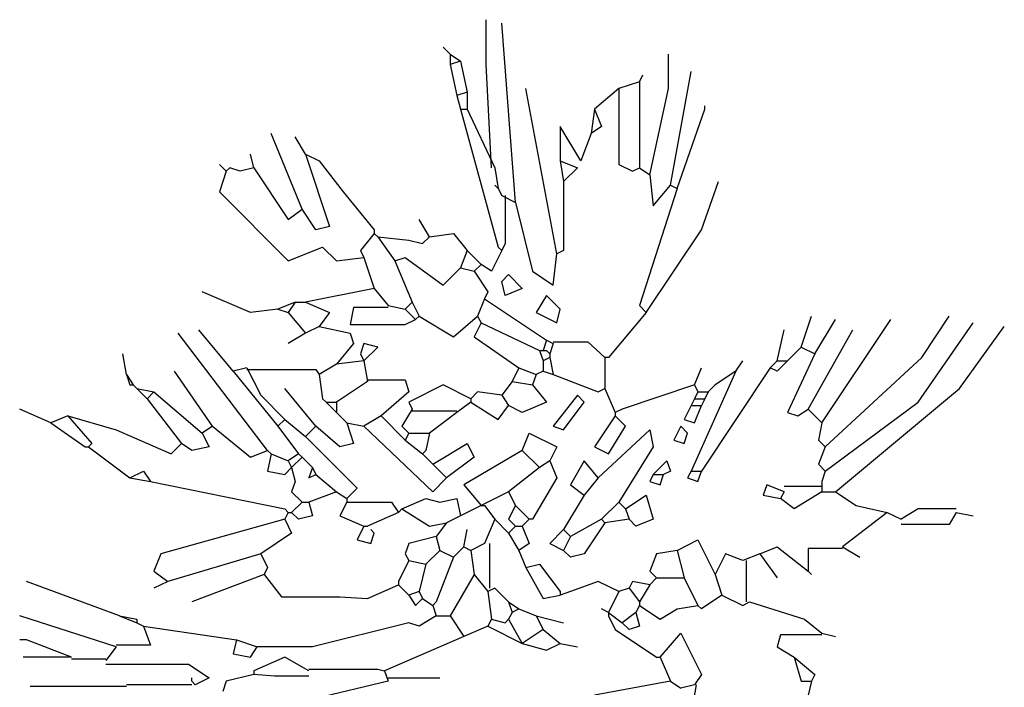
# Model space of a CAD drawing. Extents: x 1256 to 1980, y 305 to 1023.
# Drawn here: x 1930 to 1978, y 488 to 520 of the extents above; entities that cross this region are included whole.
import ezdxf

# ---------------------------------------------------------------- set-up
doc = ezdxf.new("R2010")
doc.units = 0
doc.header["$LTSCALE"] = 1000
doc.header["$MEASUREMENT"] = 0
doc.layers.add('Palmaras', color=6, linetype='CONTINUOUS')

msp = doc.modelspace()

# ---------------------------------------------------------------- linework, layer by layer
at = {"layer": 'Palmaras', "linetype": 'Continuous'}
for p, q in [((1953.057, 518.25), (1953.057, 520.417)), ((1954.475, 511.583), (1953.808, 520.25)), ((1951.309, 518.75), (1950.975, 519.085)), ((1951.309, 518.75), (1951.309, 518.25)), ((1951.309, 518.75), (1951.808, 518.418)), ((1961.891, 517.084), (1961.891, 518.75)), ((1951.808, 518.418), (1951.309, 518.25)), ((1951.309, 518.25), (1951.641, 516.75)), ((1951.808, 518.418), (1952.142, 516.918)), ((1953.308, 513.251), (1953.057, 518.25)), ((1960.475, 517.417), (1960.641, 517.751)), ((1961.975, 512.417), (1962.974, 517.917)), ((1960.475, 517.417), (1959.475, 517.084)), ((1960.475, 517.417), (1960.475, 513.251)), ((1952.142, 516.918), (1951.641, 516.75)), ((1951.641, 516.75), (1951.808, 516.083)), ((1952.142, 516.918), (1952.142, 516.083)), ((1956.475, 509.084), (1954.976, 517.084)), ((1959.475, 517.084), (1958.308, 516.083)), ((1959.475, 517.084), (1959.475, 513.418)), ((1960.975, 512.917), (1961.891, 517.084)), ((1963.641, 516.083), (1963.641, 516.251)), ((1951.808, 516.083), (1953.642, 509.417)), ((1951.808, 516.083), (1952.142, 516.083)), ((1952.142, 516.083), (1953.476, 513.251)), ((1958.308, 516.083), (1958.142, 514.917)), ((1958.308, 516.083), (1958.642, 515.25)), ((1962.309, 512.25), (1963.641, 516.083)), ((1944.142, 511.251), (1942.642, 514.917)), ((1957.641, 513.584), (1956.642, 515.25)), ((1956.642, 515.25), (1956.642, 513.584)), ((1958.142, 514.917), (1957.641, 513.584)), ((1958.642, 515.25), (1958.142, 514.917)), ((1944.308, 513.918), (1943.808, 514.751)), ((1941.809, 513.251), (1941.641, 513.918)), ((1944.308, 513.918), (1944.975, 513.584)), ((1944.308, 513.918), (1945.475, 510.418)), ((1940.475, 513.083), (1940.141, 513.418)), ((1944.975, 513.584), (1946.142, 512.084)), ((1956.642, 513.584), (1956.808, 512.584)), ((1956.642, 513.584), (1957.475, 513.251)), ((1959.475, 513.418), (1960.142, 513.083)), ((1940.475, 513.083), (1940.141, 512.084)), ((1940.641, 513.251), (1940.475, 513.083)), ((1941.142, 513.083), (1940.641, 513.251)), ((1941.809, 513.251), (1941.142, 513.083)), ((1941.809, 513.251), (1943.475, 510.75)), ((1953.476, 513.251), (1953.642, 512.25)), ((1957.475, 513.251), (1956.808, 512.584)), ((1960.142, 513.083), (1960.475, 513.251)), ((1960.475, 513.251), (1960.975, 512.917)), ((1960.975, 512.917), (1961.142, 511.417)), ((1956.808, 512.584), (1956.808, 509.25)), ((1963.475, 510.251), (1964.308, 512.584)), ((1940.141, 512.084), (1943.475, 508.75)), ((1946.142, 512.084), (1947.642, 510.251)), ((1953.642, 512.25), (1953.476, 512.417)), ((1953.642, 512.25), (1953.808, 511.918)), ((1962.309, 512.25), (1960.475, 506.585)), ((1961.142, 511.417), (1961.975, 512.417)), ((1961.975, 512.417), (1962.309, 512.25)), ((1953.808, 511.918), (1954.475, 511.583)), ((1953.975, 511.918), (1953.975, 509.585)), ((1954.475, 511.583), (1955.308, 508.251)), ((1943.475, 510.75), (1944.142, 511.251)), ((1944.809, 510.251), (1944.142, 511.251)), ((1950.308, 509.917), (1949.809, 510.75)), ((1945.475, 510.418), (1944.809, 510.251)), ((1947.642, 510.083), (1946.975, 509.25)), ((1947.642, 510.251), (1947.642, 510.083)), ((1947.642, 510.083), (1947.808, 509.917)), ((1950.308, 509.917), (1951.475, 510.083)), ((1951.475, 510.083), (1952.142, 509.25)), ((1960.809, 506.25), (1963.475, 510.251)), ((1947.808, 509.917), (1948.642, 508.75)), ((1947.808, 509.917), (1949.308, 509.751)), ((1949.308, 509.751), (1949.975, 509.585)), ((1949.975, 509.585), (1950.308, 509.917)), ((1953.975, 509.585), (1953.808, 509.25)), ((1943.475, 508.75), (1945.141, 509.417)), ((1945.141, 509.417), (1945.808, 508.75)), ((1946.975, 509.25), (1947.142, 508.918)), ((1952.142, 509.25), (1951.808, 508.417)), ((1952.142, 509.25), (1952.809, 508.584)), ((1953.808, 509.25), (1953.308, 508.251)), ((1953.642, 509.417), (1953.808, 509.25)), ((1956.308, 507.584), (1956.475, 509.084)), ((1956.808, 509.25), (1956.475, 509.084)), ((1945.808, 508.75), (1947.142, 508.918)), ((1947.142, 508.918), (1947.642, 507.418)), ((1948.642, 508.75), (1949.142, 508.918)), ((1948.642, 508.75), (1949.475, 506.751)), ((1949.142, 508.918), (1950.975, 507.584)), ((1950.975, 507.584), (1951.808, 508.417)), ((1951.808, 508.417), (1952.475, 508.251)), ((1952.809, 508.584), (1952.475, 508.251)), ((1952.475, 508.251), (1953.141, 507.25)), ((1953.308, 508.251), (1952.809, 508.584)), ((1955.308, 508.251), (1956.308, 507.584)), ((1953.808, 507.75), (1954.141, 508.085)), ((1953.975, 507.084), (1953.808, 507.75)), ((1954.141, 508.085), (1954.808, 507.418)), ((1941.641, 506.25), (1939.308, 507.25)), ((1947.642, 507.418), (1944.308, 506.751)), ((1947.642, 507.418), (1948.309, 506.585)), ((1953.141, 507.25), (1952.975, 506.917)), ((1954.808, 507.418), (1953.975, 507.084)), ((1943.808, 506.751), (1942.974, 506.417)), ((1943.808, 506.751), (1943.475, 506.25)), ((1943.808, 506.751), (1944.308, 506.751)), ((1944.308, 506.751), (1945.475, 506.25)), ((1949.475, 506.751), (1949.142, 506.417)), ((1949.475, 506.751), (1949.809, 506.084)), ((1952.975, 506.917), (1952.641, 506.084)), ((1952.975, 506.917), (1955.975, 504.917)), ((1955.975, 507.084), (1955.474, 506.25)), ((1956.642, 506.417), (1955.975, 507.084)), ((1942.974, 506.417), (1941.641, 506.25)), ((1942.974, 506.417), (1943.475, 506.25)), ((1943.475, 506.25), (1944.308, 505.251)), ((1945.475, 506.25), (1944.975, 505.584)), ((1946.641, 506.501), (1946.475, 505.668)), ((1948.309, 506.501), (1946.641, 506.501)), ((1948.309, 506.585), (1949.142, 506.417)), ((1949.142, 506.417), (1949.641, 505.918)), ((1955.474, 506.25), (1956.475, 505.75)), ((1956.475, 505.75), (1956.642, 506.417)), ((1960.809, 506.25), (1958.975, 504.084)), ((1960.475, 506.585), (1960.809, 506.25)), ((1949.142, 505.668), (1949.641, 505.918)), ((1949.809, 506.084), (1949.641, 505.918)), ((1949.809, 506.084), (1951.475, 505.085)), ((1951.475, 505.085), (1952.641, 506.084)), ((1952.809, 505.75), (1952.475, 505.085)), ((1952.641, 506.084), (1952.809, 505.75)), ((1952.809, 505.75), (1955.641, 504.418)), ((1968.309, 504.584), (1968.808, 506.084)), ((1968.975, 504.25), (1969.975, 505.918)), ((1969.308, 500.918), (1972.642, 505.918)), ((1973.974, 501.917), (1976.641, 505.75)), ((1974.142, 504.084), (1975.474, 506.084)), ((1940.808, 503.417), (1939.141, 505.417)), ((1944.975, 505.584), (1944.308, 505.251)), ((1944.975, 505.584), (1946.475, 505.251)), ((1946.475, 505.668), (1949.142, 505.668)), ((1967.141, 503.917), (1967.476, 505.417)), ((1968.641, 501.584), (1970.808, 505.417)), ((1975.975, 502.584), (1978.141, 505.584)), ((1942.476, 499.584), (1938.142, 505.251)), ((1944.308, 505.251), (1943.475, 504.751)), ((1946.475, 505.251), (1946.641, 504.751)), ((1952.475, 505.085), (1954.641, 503.583)), ((1955.975, 504.917), (1955.809, 504.418)), ((1955.975, 504.917), (1956.308, 504.751)), ((1956.308, 504.834), (1957.975, 504.834)), ((1957.975, 504.834), (1958.809, 504.084)), ((1946.641, 504.751), (1945.808, 503.751)), ((1947.142, 504.751), (1946.975, 504.25)), ((1947.808, 504.584), (1947.142, 504.751)), ((1947.142, 503.917), (1947.808, 504.584)), ((1955.641, 504.418), (1955.809, 503.917)), ((1955.641, 504.418), (1955.809, 504.418)), ((1955.809, 504.418), (1955.975, 504.418)), ((1955.975, 504.418), (1956.141, 504.25)), ((1956.308, 504.751), (1956.141, 504.25)), ((1968.309, 504.584), (1967.642, 503.917)), ((1968.309, 504.584), (1968.975, 504.25)), ((1935.641, 503.251), (1935.475, 504.25)), ((1947.142, 503.917), (1945.808, 503.751)), ((1946.975, 504.25), (1947.142, 503.917)), ((1947.142, 503.917), (1947.308, 502.918)), ((1956.141, 504.084), (1955.809, 503.917)), ((1955.809, 503.917), (1955.809, 503.417)), ((1956.141, 504.25), (1956.141, 504.084)), ((1956.141, 504.084), (1956.308, 503.251)), ((1958.809, 504.084), (1958.809, 502.584)), ((1958.975, 504.084), (1958.809, 504.084)), ((1965.141, 503.417), (1965.475, 503.917)), ((1967.141, 503.917), (1966.809, 503.583)), ((1967.642, 503.917), (1967.141, 503.417)), ((1967.141, 503.917), (1967.642, 503.917)), ((1968.975, 504.25), (1967.642, 501.417)), ((1969.474, 499.75), (1974.142, 504.084)), ((1939.808, 500.751), (1937.974, 503.417)), ((1941.475, 503.583), (1940.808, 503.417)), ((1940.808, 503.417), (1942.974, 500.751)), ((1941.475, 503.583), (1942.141, 502.251)), ((1941.475, 503.501), (1944.809, 503.501)), ((1944.809, 503.501), (1944.975, 503.251)), ((1945.808, 503.751), (1944.975, 503.251)), ((1954.641, 503.583), (1954.309, 502.918)), ((1954.641, 503.583), (1955.474, 503.251)), ((1955.809, 503.417), (1955.474, 503.251)), ((1955.809, 503.417), (1956.308, 503.251)), ((1965.141, 503.417), (1962.974, 498.584)), ((1963.142, 502.75), (1963.475, 503.583)), ((1966.809, 503.583), (1963.475, 498.584)), ((1965.141, 503.417), (1964.141, 502.75)), ((1967.141, 503.417), (1966.809, 503.583)), ((1935.641, 503.251), (1935.975, 502.75)), ((1935.641, 503.251), (1935.809, 502.75)), ((1944.975, 503.251), (1945.141, 502.083)), ((1947.308, 502.918), (1945.808, 501.917)), ((1947.308, 503), (1949.142, 503)), ((1949.142, 503), (1949.308, 502.417)), ((1954.309, 502.918), (1953.808, 502.251)), ((1954.309, 502.918), (1955.308, 502.75)), ((1955.474, 503.251), (1955.308, 502.75)), ((1956.308, 503.251), (1958.474, 502.417)), ((1935.809, 502.75), (1935.975, 502.75)), ((1935.975, 502.75), (1936.142, 502.584)), ((1936.142, 502.584), (1936.642, 502.083)), ((1936.142, 502.584), (1936.975, 502.417)), ((1936.975, 502.417), (1936.642, 502.083)), ((1936.975, 502.417), (1939.308, 500.417)), ((1944.809, 500.751), (1943.309, 502.584)), ((1949.308, 502.417), (1947.975, 501.25)), ((1950.975, 502.75), (1949.308, 501.917)), ((1952.308, 502.083), (1950.975, 502.75)), ((1952.641, 502.417), (1952.308, 502.083)), ((1953.808, 502.251), (1952.641, 502.417)), ((1955.308, 502.75), (1955.975, 501.917)), ((1958.474, 502.417), (1958.809, 502.584)), ((1958.809, 502.584), (1959.307, 501.417)), ((1963.142, 502.75), (1959.642, 501.584)), ((1963.142, 502.75), (1963.308, 502.417)), ((1963.308, 502.417), (1963.142, 502.083)), ((1963.308, 502.417), (1963.809, 502.417)), ((1963.809, 502.417), (1963.641, 502.083)), ((1964.141, 502.75), (1963.809, 502.417)), ((1969.975, 497.583), (1975.975, 502.584)), ((1936.642, 502.083), (1938.308, 499.917)), ((1942.141, 502.251), (1943.309, 501.084)), ((1945.141, 502.083), (1945.308, 501.917)), ((1952.308, 502.083), (1952.308, 501.917)), ((1953.808, 502.251), (1954.141, 501.751)), ((1957.475, 502.251), (1956.308, 500.751)), ((1957.808, 501.917), (1957.475, 502.251)), ((1963.142, 502.083), (1962.974, 501.751)), ((1963.142, 502.083), (1963.641, 502.083)), ((1963.641, 502.083), (1963.475, 501.751)), ((1931.974, 500.918), (1930.474, 501.584)), ((1945.308, 501.917), (1945.808, 501.417)), ((1945.308, 501.917), (1945.808, 501.917)), ((1945.808, 501.917), (1945.808, 501.417)), ((1949.475, 501.584), (1948.974, 500.751)), ((1949.308, 501.917), (1949.475, 501.584)), ((1949.475, 501.5), (1951.641, 501.5)), ((1952.308, 501.917), (1951.641, 501.417)), ((1952.308, 501.917), (1953.642, 501.084)), ((1953.642, 501.084), (1954.141, 501.751)), ((1954.808, 501.417), (1954.141, 501.751)), ((1955.975, 501.917), (1954.808, 501.417)), ((1956.808, 500.583), (1957.808, 501.917)), ((1959.642, 501.584), (1959.307, 501.417)), ((1962.974, 501.751), (1962.642, 501.084)), ((1962.974, 501.751), (1963.475, 501.751)), ((1963.142, 500.918), (1963.475, 501.751)), ((1968.141, 501.25), (1968.641, 501.584)), ((1968.641, 501.584), (1969.308, 500.918)), ((1969.474, 498.584), (1973.974, 501.917)), ((1932.808, 501.25), (1931.974, 500.918)), ((1932.808, 501.25), (1935.142, 500.583)), ((1932.808, 501.25), (1933.975, 499.917)), ((1943.309, 501.084), (1942.974, 500.751)), ((1943.309, 501.084), (1944.308, 500.251)), ((1945.808, 501.417), (1946.309, 500.918)), ((1947.975, 501.25), (1947.142, 500.751)), ((1947.975, 501.25), (1949.142, 500.084)), ((1951.641, 501.417), (1950.308, 500.417)), ((1959.307, 501.25), (1958.308, 499.75)), ((1959.307, 501.417), (1959.307, 501.25)), ((1959.808, 500.751), (1959.307, 501.25)), ((1962.642, 501.084), (1963.142, 500.918)), ((1967.642, 501.417), (1968.141, 501.25)), ((1931.974, 500.918), (1933.642, 499.75)), ((1935.142, 500.583), (1937.808, 499.418)), ((1939.808, 500.751), (1939.308, 500.417)), ((1939.808, 500.751), (1941.641, 499.251)), ((1942.974, 500.751), (1943.975, 499.418)), ((1944.809, 500.751), (1944.308, 500.251)), ((1945.974, 499.75), (1944.809, 500.751)), ((1946.309, 500.918), (1946.641, 499.917)), ((1946.309, 500.918), (1947.142, 500.751)), ((1947.142, 500.751), (1950.474, 497.583)), ((1948.974, 500.751), (1949.308, 500.417)), ((1956.308, 500.751), (1956.808, 500.583)), ((1958.474, 498.25), (1960.975, 500.583)), ((1958.975, 499.418), (1959.808, 500.751)), ((1960.975, 500.583), (1961.142, 499.75)), ((1962.475, 500.751), (1962.141, 500.084)), ((1962.808, 500.417), (1962.475, 500.751)), ((1969.308, 500.918), (1969.142, 500.084)), ((1939.308, 500.417), (1939.642, 499.75)), ((1944.308, 500.251), (1946.807, 497.751)), ((1949.308, 500.417), (1949.142, 500.084)), ((1949.142, 500.084), (1949.975, 499.418)), ((1949.308, 500.417), (1950.308, 500.417)), ((1950.308, 500.417), (1950.142, 499.584)), ((1954.808, 499.584), (1955.142, 500.417)), ((1955.142, 500.417), (1956.475, 499.75)), ((1962.141, 500.084), (1962.642, 499.917)), ((1962.642, 499.917), (1962.808, 500.417)), ((1969.142, 500.084), (1969.474, 499.75)), ((1933.642, 499.75), (1933.809, 499.75)), ((1933.975, 499.917), (1933.809, 499.75)), ((1933.809, 499.75), (1935.809, 498.25)), ((1937.808, 499.418), (1938.308, 499.917)), ((1938.809, 499.584), (1938.308, 499.917)), ((1939.642, 499.75), (1938.809, 499.584)), ((1941.641, 499.251), (1942.476, 499.584)), ((1942.476, 499.584), (1942.642, 499.418)), ((1946.641, 499.917), (1945.974, 499.75)), ((1950.142, 499.584), (1949.975, 499.418)), ((1950.474, 498.917), (1952.142, 499.917)), ((1954.808, 499.584), (1951.974, 497.918)), ((1952.142, 499.917), (1952.475, 499.251)), ((1954.808, 499.584), (1955.641, 498.751)), ((1956.475, 499.75), (1956.141, 499.083)), ((1958.308, 499.75), (1958.975, 499.418)), ((1961.142, 499.75), (1959.475, 497.085)), ((1969.474, 499.75), (1969.142, 498.917)), ((1942.642, 499.418), (1942.476, 498.584)), ((1942.642, 499.418), (1943.475, 499.083)), ((1943.975, 499.418), (1943.475, 499.083)), ((1943.475, 499.083), (1943.641, 498.751)), ((1944.142, 499.251), (1943.641, 498.751)), ((1943.975, 499.418), (1944.142, 499.251)), ((1944.142, 499.251), (1944.642, 498.751)), ((1949.975, 499.418), (1950.474, 498.917)), ((1952.475, 499.251), (1951.141, 498.25)), ((1956.141, 499.083), (1955.641, 498.751)), ((1956.141, 499.083), (1956.475, 498.25)), ((1957.808, 499.083), (1957.142, 497.918)), ((1958.474, 498.25), (1957.808, 499.083)), ((1961.142, 498.417), (1961.808, 499.083)), ((1961.808, 499.083), (1961.975, 498.584)), ((1943.309, 498.417), (1943.641, 498.751)), ((1943.641, 498.751), (1943.808, 498.084)), ((1944.642, 498.751), (1944.474, 498.25)), ((1944.642, 498.751), (1944.809, 498.417)), ((1950.474, 498.917), (1951.141, 498.25)), ((1955.641, 498.751), (1954.141, 497.583)), ((1969.142, 498.917), (1969.474, 498.584)), ((1935.809, 498.25), (1936.474, 498.584)), ((1935.809, 498.25), (1936.808, 498.084)), ((1936.474, 498.584), (1936.808, 498.084)), ((1942.476, 498.584), (1943.309, 498.417)), ((1944.474, 498.25), (1944.809, 498.417)), ((1944.809, 498.417), (1945.808, 497.583)), ((1950.474, 497.583), (1951.141, 498.25)), ((1956.475, 498.25), (1955.308, 496.25)), ((1958.474, 498.25), (1957.808, 497.417)), ((1961.142, 498.417), (1960.975, 498.084)), ((1961.142, 498.417), (1961.642, 498.417)), ((1961.474, 497.918), (1961.642, 498.417)), ((1961.975, 498.584), (1961.642, 498.417)), ((1962.974, 498.584), (1962.808, 498.25)), ((1962.808, 498.25), (1963.308, 498.084)), ((1962.974, 498.584), (1963.475, 498.584)), ((1963.308, 498.084), (1963.475, 498.584)), ((1969.474, 498.584), (1969.308, 498.084)), ((1936.808, 498.084), (1943.309, 496.75)), ((1943.808, 498.084), (1943.641, 497.583)), ((1946.807, 497.751), (1946.309, 497.251)), ((1951.974, 497.918), (1952.809, 496.917)), ((1957.142, 497.918), (1957.808, 497.417)), ((1960.975, 498.084), (1961.474, 497.918)), ((1966.641, 497.918), (1966.475, 497.417)), ((1967.476, 497.583), (1966.641, 497.918)), ((1969.308, 497.834), (1967.476, 497.834)), ((1969.308, 498.084), (1969.308, 497.583)), ((1943.641, 497.583), (1944.142, 497.085)), ((1945.808, 497.583), (1944.474, 497.085)), ((1945.808, 497.583), (1946.309, 497.251)), ((1946.309, 497.251), (1946.309, 497.085)), ((1948.974, 496.75), (1950.142, 497.251)), ((1950.142, 497.251), (1950.808, 497.085)), ((1950.808, 497.085), (1951.641, 497.251)), ((1951.641, 497.251), (1951.808, 496.418)), ((1954.141, 497.583), (1952.809, 496.917)), ((1954.141, 497.583), (1954.475, 496.917)), ((1957.808, 497.417), (1956.808, 495.751)), ((1959.808, 496.75), (1960.809, 497.417)), ((1960.809, 497.417), (1961.142, 496.25)), ((1966.475, 497.417), (1967.308, 497.251)), ((1967.476, 497.583), (1967.308, 497.251)), ((1967.974, 496.75), (1967.308, 497.251)), ((1969.308, 497.583), (1967.974, 496.75)), ((1969.308, 497.583), (1969.975, 497.583)), ((1969.975, 497.583), (1970.974, 496.917)), ((1943.309, 496.75), (1943.475, 496.584)), ((1944.142, 497.085), (1943.641, 496.584)), ((1944.142, 497.085), (1944.474, 497.085)), ((1944.474, 497.085), (1944.642, 496.418)), ((1946.309, 497.085), (1945.974, 496.418)), ((1946.309, 497.085), (1948.475, 497.085)), ((1948.475, 497.085), (1948.808, 496.584)), ((1948.974, 496.75), (1948.808, 496.584)), ((1948.974, 496.75), (1950.308, 495.917)), ((1952.809, 496.917), (1951.808, 496.418)), ((1952.809, 496.917), (1952.975, 496.917)), ((1952.975, 496.917), (1953.476, 496.25)), ((1954.475, 496.917), (1954.141, 496.25)), ((1954.475, 496.917), (1955.142, 496.25)), ((1959.475, 497.085), (1958.642, 496.25)), ((1959.475, 497.085), (1959.808, 496.75)), ((1959.808, 496.75), (1959.974, 496.25)), ((1970.974, 496.917), (1972.474, 496.584)), ((1973.974, 496.75), (1973.141, 496.25)), ((1975.808, 496.75), (1973.974, 496.75)), ((1943.309, 496.25), (1937.309, 494.584)), ((1943.475, 496.584), (1943.309, 496.25)), ((1943.309, 496.25), (1943.641, 495.585)), ((1943.475, 496.584), (1943.641, 496.584)), ((1943.975, 496.25), (1943.641, 496.584)), ((1944.642, 496.418), (1943.975, 496.25)), ((1945.974, 496.418), (1947.142, 495.917)), ((1948.808, 496.584), (1947.308, 495.917)), ((1951.808, 496.418), (1951.141, 496.084)), ((1953.476, 496.25), (1952.975, 495.084)), ((1953.476, 496.25), (1954.141, 495.585)), ((1954.141, 496.25), (1954.475, 495.917)), ((1955.142, 496.25), (1954.808, 495.917)), ((1955.308, 496.25), (1955.142, 496.25)), ((1958.642, 496.25), (1957.142, 495.417)), ((1958.642, 496.25), (1958.809, 496.084)), ((1959.974, 496.25), (1958.809, 496.084)), ((1960.308, 495.917), (1959.974, 496.25)), ((1961.142, 496.25), (1960.308, 495.917)), ((1972.474, 496.584), (1970.308, 494.918)), ((1972.474, 496.584), (1973.141, 496.25)), ((1975.808, 496.584), (1975.474, 496.001)), ((1975.808, 496.584), (1976.641, 496.418)), ((1947.142, 495.917), (1946.807, 495.25)), ((1947.142, 495.917), (1947.308, 495.917)), ((1947.642, 495.585), (1947.474, 495.751)), ((1950.308, 495.917), (1951.141, 496.084)), ((1951.141, 496.084), (1950.642, 495.417)), ((1951.974, 494.918), (1952.142, 495.751)), ((1954.475, 495.917), (1954.141, 495.585)), ((1954.475, 495.917), (1954.808, 495.917)), ((1954.808, 495.917), (1955.142, 495.084)), ((1956.808, 495.751), (1956.141, 495.084)), ((1956.808, 495.751), (1957.142, 495.417)), ((1958.809, 496.084), (1957.808, 494.584)), ((1975.474, 496.001), (1973.141, 496.001)), ((1943.641, 495.585), (1942.141, 494.584)), ((1947.474, 495.084), (1947.642, 495.585)), ((1950.642, 495.417), (1949.308, 495.084)), ((1950.642, 495.417), (1950.808, 494.75)), ((1954.141, 495.585), (1954.641, 494.75)), ((1957.142, 495.417), (1956.808, 494.75)), ((1946.807, 495.25), (1947.474, 495.084)), ((1949.308, 495.084), (1949.142, 494.584)), ((1951.974, 494.918), (1951.475, 494.417)), ((1951.974, 494.918), (1952.308, 494.75)), ((1952.975, 495.084), (1952.308, 494.75)), ((1953.225, 495.084), (1953.225, 492.917)), ((1955.142, 495.084), (1954.641, 494.75)), ((1956.141, 495.084), (1956.808, 494.75)), ((1962.309, 494.75), (1963.308, 495.25)), ((1963.308, 495.25), (1964.141, 493.584)), ((1966.308, 494.584), (1967.141, 494.918)), ((1967.141, 494.918), (1968.641, 493.75)), ((1970.308, 494.834), (1968.641, 494.834)), ((1968.641, 494.834), (1968.641, 493.75)), ((1970.308, 494.918), (1971.142, 494.417)), ((1937.309, 494.584), (1936.975, 493.75)), ((1942.141, 494.584), (1937.642, 493.25)), ((1942.141, 494.584), (1942.476, 493.917)), ((1949.142, 494.584), (1949.308, 494.251)), ((1950.808, 494.75), (1950.142, 494.085)), ((1951.475, 494.417), (1950.642, 492.251)), ((1950.808, 494.75), (1951.475, 494.417)), ((1952.308, 494.75), (1952.475, 493.584)), ((1954.641, 494.75), (1954.976, 493.917)), ((1957.142, 494.417), (1956.808, 494.75)), ((1957.808, 494.584), (1957.142, 494.417)), ((1961.308, 494.584), (1960.975, 493.75)), ((1962.309, 494.75), (1961.308, 494.584)), ((1962.309, 494.75), (1962.642, 493.418)), ((1964.642, 494.584), (1964.141, 493.584)), ((1965.475, 494.251), (1964.642, 494.584)), ((1966.308, 494.584), (1965.475, 494.251)), ((1966.308, 494.584), (1967.141, 493.418)), ((1942.476, 493.917), (1942.308, 493.584)), ((1949.308, 494.251), (1948.808, 493.25)), ((1949.308, 494.251), (1950.142, 494.085)), ((1950.142, 494.085), (1949.809, 492.751)), ((1954.976, 493.917), (1955.641, 494.085)), ((1954.976, 493.917), (1955.809, 492.417)), ((1955.641, 494.085), (1956.642, 492.751)), ((1965.641, 494.251), (1965.641, 492.251)), ((1936.975, 493.75), (1937.642, 493.25)), ((1942.308, 493.584), (1938.809, 492.251)), ((1942.308, 493.584), (1943.141, 492.501)), ((1952.475, 493.584), (1951.309, 491.584)), ((1952.475, 493.584), (1953.141, 492.751)), ((1960.975, 493.75), (1961.308, 493.418)), ((1961.308, 493.418), (1960.975, 493.084)), ((1961.308, 493.418), (1962.642, 493.418)), ((1962.642, 493.418), (1963.308, 492.084)), ((1964.141, 493.584), (1964.474, 492.585)), ((1968.641, 493.75), (1968.808, 493.584)), ((1935.308, 491.584), (1930.809, 493.25)), ((1937.642, 493.25), (1936.975, 492.917)), ((1947.308, 492.417), (1948.808, 493.084)), ((1948.808, 493.25), (1948.808, 493.084)), ((1948.808, 493.084), (1949.308, 492.585)), ((1953.476, 492.917), (1953.141, 492.751)), ((1953.476, 492.917), (1954.141, 492.251)), ((1958.474, 493.25), (1957.142, 492.751)), ((1959.475, 492.751), (1958.474, 493.25)), ((1959.974, 492.917), (1959.475, 492.751)), ((1960.142, 493.25), (1959.974, 492.917)), ((1959.974, 492.917), (1960.475, 492.251)), ((1960.975, 493.084), (1960.142, 493.25)), ((1960.975, 493.084), (1960.475, 492.251)), ((1943.141, 492.501), (1945.974, 492.501)), ((1945.974, 492.501), (1947.308, 492.417)), ((1949.809, 492.751), (1949.308, 492.585)), ((1949.308, 492.585), (1949.641, 492.084)), ((1949.641, 492.084), (1949.975, 492.417)), ((1949.809, 492.751), (1949.975, 492.417)), ((1949.975, 492.417), (1950.474, 492.084)), ((1953.141, 492.751), (1953.308, 491.417)), ((1955.809, 492.417), (1956.642, 492.585)), ((1957.142, 492.751), (1956.642, 492.585)), ((1956.642, 492.751), (1956.642, 492.585)), ((1959.475, 492.751), (1958.975, 491.75)), ((1964.474, 492.585), (1963.475, 491.918)), ((1964.474, 492.585), (1965.475, 492.084)), ((1950.642, 492.251), (1950.474, 492.084)), ((1950.474, 492.084), (1950.642, 491.584)), ((1954.141, 492.251), (1954.309, 491.75)), ((1954.141, 492.251), (1954.641, 491.918)), ((1960.475, 492.084), (1960.308, 491.75)), ((1960.475, 492.251), (1960.475, 492.084)), ((1960.475, 492.084), (1961.474, 491.417)), ((1962.309, 491.918), (1963.308, 492.084)), ((1963.475, 491.918), (1963.308, 492.084)), ((1965.475, 492.084), (1965.808, 492.251)), ((1965.808, 492.251), (1968.475, 491.417)), ((1930.975, 491.417), (1930.474, 491.584)), ((1935.308, 491.584), (1936.142, 491.417)), ((1935.308, 491.584), (1936.142, 491.251)), ((1950.642, 491.584), (1949.809, 491.083)), ((1950.642, 491.584), (1951.309, 491.584)), ((1951.309, 491.584), (1951.974, 490.584)), ((1954.309, 491.75), (1954.141, 491.417)), ((1954.641, 491.918), (1954.309, 491.75)), ((1954.641, 491.918), (1955.474, 491.584)), ((1955.474, 491.584), (1955.809, 490.917)), ((1955.474, 491.584), (1956.808, 491.251)), ((1958.975, 491.75), (1958.642, 491.918)), ((1958.975, 491.75), (1959.642, 491.251)), ((1958.975, 491.75), (1958.975, 491.584)), ((1958.975, 491.584), (1959.307, 490.917)), ((1960.308, 491.75), (1959.642, 491.251)), ((1960.308, 491.75), (1960.475, 491.083)), ((1961.474, 491.417), (1962.309, 491.918)), ((1935.142, 490.084), (1930.975, 491.417)), ((1936.142, 491.417), (1936.142, 491.251)), ((1936.142, 491.251), (1936.474, 491.083)), ((1936.474, 491.083), (1940.976, 490.418)), ((1936.474, 491.083), (1936.808, 490.168)), ((1949.308, 491.251), (1944.642, 490.084)), ((1949.809, 491.083), (1949.308, 491.251)), ((1953.141, 491.083), (1951.974, 490.584)), ((1953.308, 491.417), (1953.141, 491.083)), ((1953.141, 491.083), (1954.808, 490.25)), ((1953.308, 491.417), (1953.975, 491.251)), ((1953.975, 491.251), (1954.141, 491.417)), ((1954.141, 491.417), (1954.808, 490.25)), ((1959.974, 490.917), (1959.642, 491.251)), ((1960.475, 491.083), (1959.974, 490.917)), ((1968.475, 491.417), (1969.308, 490.751)), ((1951.974, 490.584), (1948.141, 488.917)), ((1955.809, 490.917), (1954.808, 490.25)), ((1955.809, 490.917), (1956.642, 490.25)), ((1959.307, 490.917), (1961.308, 489.583)), ((1961.474, 489.583), (1962.475, 490.751)), ((1962.475, 490.751), (1963.475, 488.75)), ((1967.308, 490.667), (1967.141, 490.084)), ((1969.308, 490.667), (1967.308, 490.667)), ((1969.308, 490.751), (1969.975, 490.584)), ((1930.809, 490.418), (1930.474, 490.418)), ((1932.975, 489.583), (1930.809, 490.418)), ((1935.142, 490.084), (1934.642, 489.417)), ((1936.808, 490.168), (1935.142, 490.168)), ((1940.976, 490.418), (1940.808, 489.751)), ((1940.976, 490.418), (1941.975, 490.084)), ((1941.641, 489.583), (1941.975, 490.084)), ((1944.642, 490.084), (1941.975, 490.084)), ((1954.808, 490.25), (1955.975, 489.917)), ((1955.975, 489.917), (1956.642, 490.25)), ((1956.642, 490.25), (1957.475, 490.084)), ((1967.141, 490.084), (1967.974, 489.583)), ((1932.975, 489.583), (1930.641, 489.583)), ((1940.808, 489.751), (1941.641, 489.583)), ((1943.309, 489.583), (1941.809, 488.917)), ((1944.474, 488.917), (1943.309, 489.583)), ((1961.308, 489.583), (1961.474, 489.583)), ((1961.474, 489.583), (1961.975, 488.418)), ((1967.974, 489.583), (1968.309, 488.418)), ((1967.974, 489.583), (1968.975, 488.75)), ((1932.975, 489.501), (1934.642, 489.501)), ((1934.642, 489.251), (1938.641, 489.251)), ((1938.641, 489.251), (1939.642, 488.584)), ((1941.809, 488.75), (1940.475, 488.418)), ((1941.809, 488.917), (1941.809, 488.75)), ((1942.808, 488.668), (1941.809, 488.75)), ((1944.474, 488.668), (1942.808, 488.668)), ((1944.474, 489), (1947.808, 489)), ((1947.808, 489), (1948.141, 488.917)), ((1948.141, 488.917), (1948.309, 488.418)), ((1963.475, 488.75), (1963.142, 488.251)), ((1968.975, 488.75), (1968.808, 488.418)), ((1935.641, 488.167), (1930.975, 488.167)), ((1938.809, 488.251), (1935.641, 488.251)), ((1938.809, 488.418), (1938.809, 488.584)), ((1938.975, 488.251), (1938.809, 488.418)), ((1939.642, 488.584), (1938.975, 488.251)), ((1940.475, 488.418), (1940.309, 487.917)), ((1948.309, 488.418), (1944.809, 487.584)), ((1948.309, 488.584), (1950.808, 488.584)), ((1961.975, 488.418), (1958.308, 487.751)), ((1961.975, 488.418), (1962.475, 488.083)), ((1963.142, 488.251), (1962.475, 488.083)), ((1963.224, 488.251), (1962.933, 486.583)), ((1968.309, 488.418), (1968.808, 488.418)), ((1968.808, 488.418), (1968.641, 487.751))]:
    msp.add_line(p, q, dxfattribs=at)

doc.saveas('drawing.dxf')
